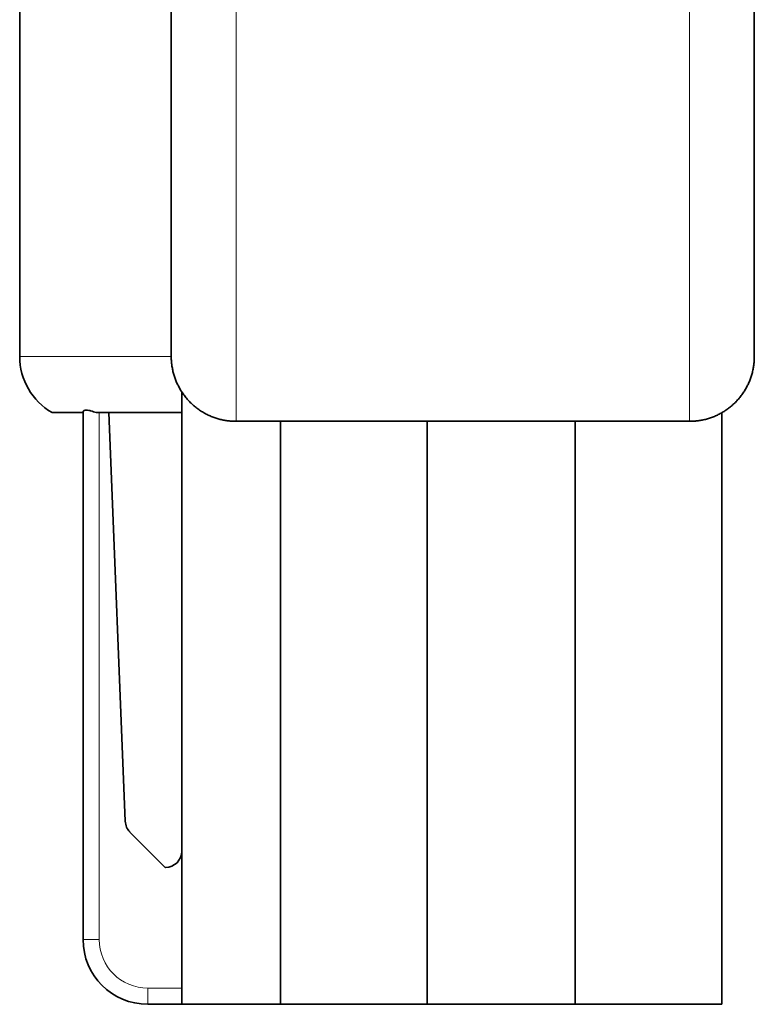
# Model space of a CAD drawing. Units: millimetres. Extents: x 21 to 406, y 8 to 284.
# Drawn here: x 196 to 207, y 175 to 190 of the extents above; entities that cross this region are included whole.
import ezdxf

# ---------------------------------------------------------------- set-up
doc = ezdxf.new("R2010")
doc.units = ezdxf.units.MM
doc.layers.add('1', color=7, linetype='Continuous', true_color=0xffffff)

msp = doc.modelspace()

# ---------------------------------------------------------------- linework, layer by layer
at = {"layer": '1', "color": 18, "linetype": 'Continuous', "lineweight": 35}
for p, q in [((195.691, 193.884), (195.691, 184.884)), ((198.03, 184.884), (198.03, 193.884)), ((207.03, 193.884), (207.03, 184.884)), ((198.192, 184.338), (198.192, 174.884)), ((196.668, 184.018), (196.191, 184.018)), ((196.668, 175.884), (196.668, 184.028)), ((196.869, 184.018), (198.192, 184.018)), ((197.32, 177.709), (197.066, 184.018)), ((206.53, 184.018), (206.53, 174.884)), ((199.03, 183.884), (206.03, 183.884)), ((199.716, 183.884), (199.716, 174.884)), ((201.98, 183.884), (201.98, 174.884)), ((204.266, 183.884), (204.266, 174.884)), ((197.938, 176.997), (197.393, 177.542)), ((197.942, 176.997), (197.938, 176.997)), ((198.192, 174.884), (197.668, 174.884)), ((198.192, 174.884), (199.716, 174.884)), ((199.716, 174.884), (201.98, 174.884)), ((201.98, 174.884), (204.266, 174.884)), ((204.266, 174.884), (206.53, 174.884))]:
    msp.add_line(p, q, dxfattribs=at)
at = {"layer": '1', "color": 8, "linetype": 'Continuous', "lineweight": 18}
for p, q in [((199.03, 193.884), (199.03, 183.884)), ((206.03, 183.884), (206.03, 193.884)), ((195.691, 184.884), (198.03, 184.884)), ((196.918, 184.018), (196.918, 175.884)), ((196.918, 175.884), (196.668, 175.884)), ((197.668, 175.134), (197.668, 174.884)), ((197.668, 175.134), (198.192, 175.134))]:
    msp.add_line(p, q, dxfattribs=at)
at = {"layer": '1', "color": 18, "linetype": 'Continuous', "lineweight": 35}
for centre, radius, start, end in [((196.691, 184.884), 1, 180, 240), ((197.57, 177.719), 0.25, 182.3092, 225), ((197.942, 177.247), 0.25, 270, 360), ((197.668, 175.884), 1, 180, 270)]:
    msp.add_arc(centre, radius, start, end, dxfattribs=at)
at = {"layer": '1', "color": 8, "linetype": 'Continuous', "lineweight": 18}
msp.add_arc((197.668, 175.884), 0.75, 180, 270, dxfattribs=at)
at = {"layer": '1', "color": 18, "linetype": 'Continuous', "lineweight": 35}
for points in [[(198.03, 184.884), (198.03, 184.298), (198.444, 183.884), (199.03, 183.884)], [(206.03, 183.884), (206.616, 183.884), (207.03, 184.298), (207.03, 184.884)]]:
    msp.add_rational_spline(points, [1, 0.804737854124, 0.804737854124, 1], degree=3, dxfattribs=at)
msp.add_open_spline([(196.668, 184.028), (196.668, 184.032), (196.669, 184.037), (196.673, 184.042), (196.674, 184.044), (196.678, 184.047), (196.68, 184.049), (196.687, 184.052), (196.693, 184.054), (196.704, 184.056), (196.708, 184.056), (196.716, 184.056), (196.72, 184.056), (196.734, 184.055), (196.745, 184.054), (196.761, 184.051), (196.767, 184.05), (196.779, 184.047), (196.785, 184.045), (196.803, 184.04), (196.816, 184.036), (196.842, 184.028), (196.855, 184.023), (196.869, 184.018)], degree=3, knots=[0, 0, 0, 0, 0.125, 0.125, 0.1875, 0.1875, 0.25, 0.25, 0.375, 0.375, 0.4375, 0.4375, 0.5, 0.5, 0.625, 0.625, 0.6875, 0.6875, 0.75, 0.75, 0.875, 0.875, 1, 1, 1, 1], dxfattribs=at)

doc.saveas('drawing.dxf')
